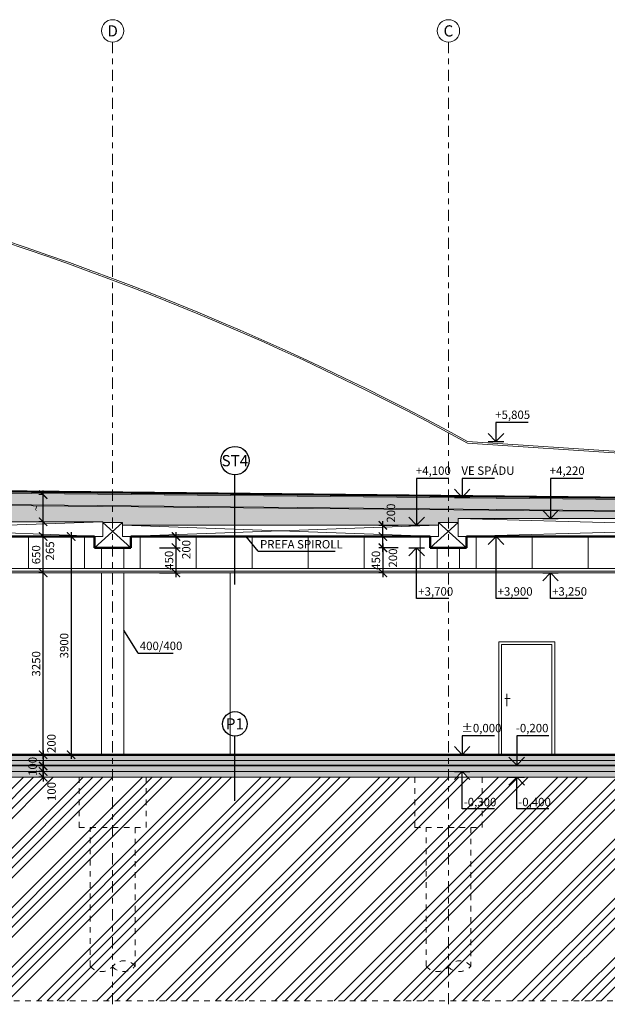
# Model space of a CAD drawing. Units: metres. Extents: x -3.8 to 59.2, y 36.8 to 81.3.
# Drawn here: x 29.2 to 39.7, y 51.7 to 69.3 of the extents above; entities that cross this region are included whole.
import ezdxf
from ezdxf.enums import TextEntityAlignment as Align

# ---------------------------------------------------------------- set-up
doc = ezdxf.new("R2010")
doc.units = ezdxf.units.M
doc.header["$LTSCALE"] = 0.4
doc.header["$MEASUREMENT"] = 0
doc.header["$PDMODE"] = 3
doc.linetypes.add('DASHDOT', pattern=[1, 0.5, -0.25, 0, -0.25])
doc.linetypes.add('DASHED2', pattern=[0.375, 0.25, -0.125])
doc.layers.get('0').update_dxf_attribs({"color": 20})
doc.layers.add('kóty', color=6, linetype='Continuous')
for name, color, linetype, lineweight in [('osy', 251, 'Continuous', 13), ('půdorys_pohled', 251, 'Continuous', 13), ('půdorys_silně', 7, 'Continuous', 50), ('půdorys_slabě', 2, 'Continuous', 13), ('šrafy', 15, 'Continuous', 13)]:
    doc.layers.add(name, color=color, linetype=linetype, lineweight=lineweight)
doc.styles.get("Standard").update_dxf_attribs({"font": 'isocp.shx'})
doc.styles.add('Tucne', font='isocpeur.ttf')
doc.dimstyles.get("Standard").update_dxf_attribs({"dimscale": 1.5, "dimtxt": 0.1, "dimasz": 0.1, "dimexe": 0.05, "dimexo": 0, "dimgap": 0.033, "dimtad": 1, "dimdec": 0, "dimlfac": 1000, "dimrnd": 5, "dimzin": 0, "dimtxsty": 'Standard', "dimblk": 'ARCHTICK', "dimcen": 0.05, "dimdle": 0.05, "dimazin": 0, "dimtfac": 1, "dimtdec": 0, "dimtofl": 0, "dimtmove": 2, "dimatfit": 3, "dimldrblk": 'OPEN', "dimfxl": 0, "dimtolj": 1, "dimtzin": 0, "dimarcsym": 0})
pattern_1 = [(135, (0, 11.75487), (-0.10606602, -0.10606602), []), (135, (6e-18, 11.86094), (-0.10606602, -0.10606602), [0.1875, -0.0375, 0, -0.0375])]

# ---------------------------------------------------------------- blocks, each defined once
blk = doc.blocks.new('_ArchTick')
at = {"color": 0, "linetype": 'ByBlock', "const_width": 0.15}
blk.add_lwpolyline([(-0.5, -0.5), (0.5, 0.5)], dxfattribs=at)
blk = doc.blocks.new('*D14')
at = {"layer": 'Defpoints', "color": 0}
for p in [(29.604, 59.422), (29.604, 59.422), (29.604, 56.172)]:
    blk.add_point(p, dxfattribs=at)
at = {"layer": 'kóty', "color": 0, "lineweight": -2}
for p, q in [((29.604, 56.097), (29.604, 59.497)), ((29.604, 59.422), (29.529, 59.422)), ((29.604, 56.172), (29.529, 56.172))]:
    blk.add_line(p, q, dxfattribs=at)
at = {"layer": 'kóty', "color": 0, "lineweight": -2, "xscale": 0.15, "yscale": 0.15, "zscale": 0.15}
for p, rotation in [((29.604, 59.422), 90), ((29.604, 56.172), 270)]:
    blk.add_blockref('_ArchTick', p, dxfattribs=dict(at, rotation=rotation))
at = {"layer": 'kóty', "color": 0, "insert": (29.479, 57.797), "char_height": 0.15, "attachment_point": 5, "rotation": 90}
blk.add_mtext('\\A1;3250', dxfattribs=at)
blk = doc.blocks.new('_Open')
at = {"color": 0, "linetype": 'ByBlock', "lineweight": -2}
for p, q in [((-1, 0.17), (0, 0)), ((-1, -0.17), (0, 0)), ((0, 0), (-1, 0))]:
    blk.add_line(p, q, dxfattribs=at)
blk = doc.blocks.new('*D15')
at = {"layer": 'Defpoints', "color": 0}
for p in [(29.604, 60.072), (29.604, 60.072), (29.604, 59.422)]:
    blk.add_point(p, dxfattribs=at)
at = {"layer": 'kóty', "color": 0, "lineweight": -2}
for p, q in [((29.604, 60.072), (29.529, 60.072)), ((29.604, 59.347), (29.604, 60.147)), ((29.604, 59.422), (29.529, 59.422))]:
    blk.add_line(p, q, dxfattribs=at)
at = {"layer": 'kóty', "color": 0, "lineweight": -2, "xscale": 0.15, "yscale": 0.15, "zscale": 0.15}
for p, rotation in [((29.604, 60.072), 90), ((29.604, 59.422), 270)]:
    blk.add_blockref('_ArchTick', p, dxfattribs=dict(at, rotation=rotation))
at = {"layer": 'kóty', "color": 0, "insert": (29.479, 59.747), "char_height": 0.15, "attachment_point": 5, "rotation": 90}
blk.add_mtext('\\A1;650', dxfattribs=at)
blk = doc.blocks.new('*D16')
at = {"layer": 'Defpoints', "color": 0}
for p in [(29.604, 60.337), (29.604, 60.337), (29.604, 60.072)]:
    blk.add_point(p, dxfattribs=at)
at = {"layer": 'kóty', "color": 0, "lineweight": -2}
for p, q in [((29.604, 59.997), (29.604, 60.412)), ((29.604, 60.337), (29.529, 60.337)), ((29.604, 60.072), (29.529, 60.072))]:
    blk.add_line(p, q, dxfattribs=at)
at = {"layer": 'kóty', "color": 0, "lineweight": -2, "xscale": 0.15, "yscale": 0.15, "zscale": 0.15}
for p, rotation in [((29.604, 60.337), 90), ((29.604, 60.072), 270)]:
    blk.add_blockref('_ArchTick', p, dxfattribs=dict(at, rotation=rotation))
at = {"layer": 'kóty', "color": 0, "insert": (29.726, 59.815), "char_height": 0.15, "attachment_point": 5, "rotation": 90}
blk.add_mtext('\\A1;265', dxfattribs=at)
blk = doc.blocks.new('*D3')
at = {"layer": 'Defpoints', "color": 0}
for p in [(29.604, 60.821), (29.604, 60.821), (29.604, 60.337)]:
    blk.add_point(p, dxfattribs=at)
at = {"layer": 'kóty', "color": 0, "lineweight": -2}
for p, q in [((29.604, 60.262), (29.604, 60.896)), ((29.604, 60.821), (29.529, 60.821)), ((29.604, 60.337), (29.529, 60.337))]:
    blk.add_line(p, q, dxfattribs=at)
at = {"layer": 'kóty', "color": 0, "lineweight": -2, "xscale": 0.15, "yscale": 0.15, "zscale": 0.15}
for p, rotation in [((29.604, 60.821), 90), ((29.604, 60.337), 270)]:
    blk.add_blockref('_ArchTick', p, dxfattribs=dict(at, rotation=rotation))
at = {"layer": 'kóty', "color": 0, "insert": (29.479, 60.579), "char_height": 0.15, "attachment_point": 5, "rotation": 90}
blk.add_mtext('\\A1;~', dxfattribs=at)
blk = doc.blocks.new('*D4')
at = {"layer": 'Defpoints', "color": 0}
for p in [(30.104, 60.072), (30.104, 56.172), (30.104, 56.172)]:
    blk.add_point(p, dxfattribs=at)
at = {"layer": 'kóty', "color": 0, "lineweight": -2}
for p, q in [((30.104, 60.072), (30.029, 60.072)), ((30.104, 60.147), (30.104, 56.097)), ((30.104, 56.172), (30.029, 56.172))]:
    blk.add_line(p, q, dxfattribs=at)
at = {"layer": 'kóty', "color": 0, "lineweight": -2, "xscale": 0.15, "yscale": 0.15, "zscale": 0.15}
for p, rotation in [((30.104, 60.072), 90), ((30.104, 56.172), 270)]:
    blk.add_blockref('_ArchTick', p, dxfattribs=dict(at, rotation=rotation))
at = {"layer": 'kóty', "color": 0, "insert": (29.979, 58.122), "char_height": 0.15, "attachment_point": 5, "rotation": 90}
blk.add_mtext('\\A1;3900', dxfattribs=at)
blk = doc.blocks.new('*D5')
at = {"layer": 'Defpoints', "color": 0}
for p in [(29.604, 56.172), (29.604, 55.972), (29.604, 55.972)]:
    blk.add_point(p, dxfattribs=at)
at = {"layer": 'kóty', "color": 0, "lineweight": -2}
for p, q in [((29.604, 56.247), (29.604, 55.897)), ((29.604, 56.172), (29.679, 56.172)), ((29.604, 55.972), (29.529, 55.972))]:
    blk.add_line(p, q, dxfattribs=at)
at = {"layer": 'kóty', "color": 0, "lineweight": -2, "xscale": 0.15, "yscale": 0.15, "zscale": 0.15}
for p, rotation in [((29.604, 56.172), 90), ((29.604, 55.972), 270)]:
    blk.add_blockref('_ArchTick', p, dxfattribs=dict(at, rotation=rotation))
at = {"layer": 'kóty', "color": 0, "insert": (29.752, 56.373), "char_height": 0.15, "attachment_point": 5, "rotation": 90}
blk.add_mtext('\\A1;200', dxfattribs=at)
blk = doc.blocks.new('*D6')
at = {"layer": 'Defpoints', "color": 0}
for p in [(29.604, 55.872), (29.604, 55.772), (29.604, 55.772)]:
    blk.add_point(p, dxfattribs=at)
at = {"layer": 'kóty', "color": 0, "lineweight": -2}
for p, q in [((29.604, 55.872), (29.529, 55.872)), ((29.604, 55.947), (29.604, 55.697)), ((29.604, 55.772), (29.529, 55.772))]:
    blk.add_line(p, q, dxfattribs=at)
at = {"layer": 'kóty', "color": 0, "lineweight": -2, "xscale": 0.15, "yscale": 0.15, "zscale": 0.15}
for p, rotation in [((29.604, 55.872), 90), ((29.604, 55.772), 270)]:
    blk.add_blockref('_ArchTick', p, dxfattribs=dict(at, rotation=rotation))
at = {"layer": 'kóty', "color": 0, "insert": (29.755, 55.515), "char_height": 0.15, "attachment_point": 5, "rotation": 90}
blk.add_mtext('\\A1;100', dxfattribs=at)
blk = doc.blocks.new('*D12')
at = {"layer": 'Defpoints', "color": 0}
for p in [(35.675, 60.072), (35.945, 60.072), (35.945, 59.872)]:
    blk.add_point(p, dxfattribs=at)
at = {"layer": 'kóty', "color": 0, "lineweight": -2}
for p, q in [((35.945, 60.072), (35.6, 60.072)), ((35.675, 59.797), (35.675, 60.147)), ((35.945, 59.872), (35.6, 59.872))]:
    blk.add_line(p, q, dxfattribs=at)
at = {"layer": 'kóty', "color": 0, "lineweight": -2, "xscale": 0.15, "yscale": 0.15, "zscale": 0.15}
for p, rotation in [((35.675, 60.072), 90), ((35.675, 59.872), 270)]:
    blk.add_blockref('_ArchTick', p, dxfattribs=dict(at, rotation=rotation))
at = {"layer": 'kóty', "color": 0, "insert": (35.854, 59.688), "char_height": 0.15, "attachment_point": 5, "rotation": 90}
blk.add_mtext('\\A1;200', dxfattribs=at)
blk = doc.blocks.new('*D13')
at = {"layer": 'Defpoints', "color": 0}
for p in [(35.945, 59.872), (35.675, 59.422), (35.686, 59.422)]:
    blk.add_point(p, dxfattribs=at)
at = {"layer": 'kóty', "color": 0, "lineweight": -2}
for p, q in [((35.945, 59.872), (35.6, 59.872)), ((35.675, 59.947), (35.675, 59.347)), ((35.686, 59.422), (35.6, 59.422))]:
    blk.add_line(p, q, dxfattribs=at)
at = {"layer": 'kóty', "color": 0, "lineweight": -2, "xscale": 0.15, "yscale": 0.15, "zscale": 0.15}
for p, rotation in [((35.675, 59.872), 90), ((35.675, 59.422), 270)]:
    blk.add_blockref('_ArchTick', p, dxfattribs=dict(at, rotation=rotation))
at = {"layer": 'kóty', "color": 0, "insert": (35.55, 59.647), "char_height": 0.15, "attachment_point": 5, "rotation": 90}
blk.add_mtext('\\A1;450', dxfattribs=at)
blk = doc.blocks.new('*D27')
at = {"layer": 'Defpoints', "color": 0}
for p in [(35.675, 60.272), (35.945, 60.272), (35.945, 60.072)]:
    blk.add_point(p, dxfattribs=at)
at = {"layer": 'kóty', "color": 0, "lineweight": -2}
for p, q in [((35.945, 60.272), (35.6, 60.272)), ((35.675, 59.997), (35.675, 60.347)), ((35.945, 60.072), (35.6, 60.072))]:
    blk.add_line(p, q, dxfattribs=at)
at = {"layer": 'kóty', "color": 0, "lineweight": -2, "xscale": 0.15, "yscale": 0.15, "zscale": 0.15}
for p, rotation in [((35.675, 60.272), 90), ((35.675, 60.072), 270)]:
    blk.add_blockref('_ArchTick', p, dxfattribs=dict(at, rotation=rotation))
at = {"layer": 'kóty', "color": 0, "insert": (35.819, 60.491), "char_height": 0.15, "attachment_point": 5, "rotation": 90}
blk.add_mtext('\\A1;200', dxfattribs=at)
blk = doc.blocks.new('*D29')
at = {"layer": 'Defpoints', "color": 0}
for p in [(29.604, 55.972), (29.604, 55.972), (29.604, 55.872)]:
    blk.add_point(p, dxfattribs=at)
at = {"layer": 'kóty', "color": 0, "lineweight": -2}
for p, q in [((29.604, 55.972), (29.529, 55.972)), ((29.604, 55.797), (29.604, 56.047)), ((29.604, 55.872), (29.529, 55.872))]:
    blk.add_line(p, q, dxfattribs=at)
at = {"layer": 'kóty', "color": 0, "lineweight": -2, "xscale": 0.15, "yscale": 0.15, "zscale": 0.15}
for p, rotation in [((29.604, 55.972), 90), ((29.604, 55.872), 270)]:
    blk.add_blockref('_ArchTick', p, dxfattribs=dict(at, rotation=rotation))
at = {"layer": 'kóty', "color": 0, "insert": (29.416, 55.964), "char_height": 0.15, "attachment_point": 5, "rotation": 90}
blk.add_mtext('\\A1;100', dxfattribs=at)
blk = doc.blocks.new('*D31')
at = {"layer": 'Defpoints', "color": 0}
for p in [(31.684, 59.872), (31.684, 59.422), (31.978, 59.422)]:
    blk.add_point(p, dxfattribs=at)
at = {"layer": 'kóty', "color": 0, "lineweight": -2}
for p, q in [((31.684, 59.872), (32.053, 59.872)), ((31.978, 59.947), (31.978, 59.347)), ((31.684, 59.422), (32.053, 59.422))]:
    blk.add_line(p, q, dxfattribs=at)
at = {"layer": 'kóty', "color": 0, "lineweight": -2, "xscale": 0.15, "yscale": 0.15, "zscale": 0.15}
for p, rotation in [((31.978, 59.872), 90), ((31.978, 59.422), 270)]:
    blk.add_blockref('_ArchTick', p, dxfattribs=dict(at, rotation=rotation))
at = {"layer": 'kóty', "color": 0, "insert": (31.854, 59.647), "char_height": 0.15, "attachment_point": 5, "rotation": 90}
blk.add_mtext('\\A1;450', dxfattribs=at)
blk = doc.blocks.new('*D32')
at = {"layer": 'Defpoints', "color": 0}
for p in [(31.978, 60.072), (31.684, 59.872), (31.978, 59.872)]:
    blk.add_point(p, dxfattribs=at)
at = {"layer": 'kóty', "color": 0, "lineweight": -2}
for p, q in [((31.978, 60.072), (31.903, 60.072)), ((31.978, 60.147), (31.978, 59.797)), ((31.684, 59.872), (32.053, 59.872))]:
    blk.add_line(p, q, dxfattribs=at)
at = {"layer": 'kóty', "color": 0, "lineweight": -2, "xscale": 0.15, "yscale": 0.15, "zscale": 0.15}
for p, rotation in [((31.978, 60.072), 90), ((31.978, 59.872), 270)]:
    blk.add_blockref('_ArchTick', p, dxfattribs=dict(at, rotation=rotation))
at = {"layer": 'kóty', "color": 0, "insert": (32.161, 59.84), "char_height": 0.15, "attachment_point": 5, "rotation": 90}
blk.add_mtext('\\A1;200', dxfattribs=at)

msp = doc.modelspace()

# ---------------------------------------------------------------- hatches: boundary and pattern name
at = {"layer": 'šrafy'}
h = msp.add_hatch(dxfattribs=at)
h.set_pattern_fill('HONEY', color=256, scale=0.3, style=0)
h.set_pattern_definition([(0, (0, 11.754874), (0.05625, 0.032475953), [0.0375, -0.075]), (120, (0, 11.754874), (-0.05625, 0.032475953), [0.0375, -0.075]), (60, (0, 11.754874), (1e-10, 0.064951905), [-0.075, 0.0375])])
h.paths.add_polyline_path([(23.601, 60.9013), (23.601, 60.6963), (49.9302, 60.433), (49.9323, 60.638)])
h = msp.add_hatch(dxfattribs=at)
h.set_pattern_fill('ANSI35', color=256, scale=0.6, angle=90, style=0)
h.set_pattern_definition(pattern_1)
h.paths.add_polyline_path([(23.601, 60.6813), (23.601, 60.3374), (30.671, 60.3374), (30.671, 60.3224), (31.021, 60.3224), (31.021, 60.2724), (36.671, 60.2724), (36.671, 60.3224), (37.021, 60.3224), (37.021, 60.3924), (49.121, 60.3924), (49.121, 60.4024), (49.771, 60.4024), (49.771, 60.4196)])
h = msp.add_hatch(dxfattribs=at)
h.set_pattern_fill('ANSI35', color=256, scale=0.6, angle=90, style=0)
h.set_pattern_definition(pattern_1)
h.paths.add_polyline_path([(49.046, 56.1724), (42.646, 56.1724), (42.496, 56.1724), (23.401, 56.1724), (23.401, 56.0724), (49.046, 56.0724)])
h = msp.add_hatch(dxfattribs=at)
h.set_pattern_fill('ANSI34', color=256, style=0)
h.paths.add_polyline_path([(11.489, 55.8224), (4.0831, 55.8224), (4.0831, 51.775), (11.489, 51.775)])
h.paths.add_polyline_path([(12.846, 55.8224), (11.489, 55.8224), (11.489, 51.775), (12.846, 51.775)])
h.paths.add_polyline_path([(18.846, 55.8224), (12.846, 55.8224), (12.846, 51.775), (18.846, 51.775)])
h.paths.add_polyline_path([(22.412, 55.8017), (22.3968, 55.8224), (18.846, 55.8224), (18.846, 51.775), (22.412, 51.775)])
h.paths.add_polyline_path([(24.846, 55.7721), (23.5535, 55.7721), (23.5535, 55.2724), (23.2516, 55.2724), (23.2516, 55.4724), (23.1516, 55.4724), (22.6535, 55.4724), (22.412, 55.8017), (22.412, 51.775), (24.846, 51.775)])
h.paths.add_polyline_path([(30.846, 55.7722), (24.846, 55.7721), (24.846, 51.775), (30.846, 51.775)])
h.paths.add_polyline_path([(36.846, 55.7722), (30.846, 55.7722), (30.846, 51.775), (36.846, 51.775)])
h.paths.add_polyline_path([(42.846, 55.7723), (36.846, 55.7722), (36.846, 51.775), (42.846, 51.775)])
h.paths.add_polyline_path([(48.846, 55.7724), (42.846, 55.7723), (42.846, 51.775), (48.846, 51.775)])
h.paths.add_polyline_path([(49.246, 55.2724), (49.196, 55.2724), (49.196, 55.7724), (48.846, 55.7724), (48.846, 51.775), (49.246, 51.775)])
h.paths.add_polyline_path([(51.5705, 56.0724), (50.536, 56.0724), (50.096, 55.4724), (49.496, 55.4724), (49.496, 55.2724), (49.246, 55.2724), (49.246, 51.775), (51.5705, 51.775)])
h.paths.add_polyline_path([(21.6437, 55.7617), (22.2588, 55.7617), (22.2588, 56.0093), (21.6437, 56.0093)], flags=9)
h.paths.add_polyline_path([(21.5668, 54.9955), (22.9887, 54.9955), (22.9887, 55.3014), (21.5668, 55.3014)], flags=9)
h.paths.add_polyline_path([(21.5756, 55.2312), (22.9886, 55.2312), (22.9886, 55.5365), (21.5756, 55.5365)], flags=9)
h.paths.add_polyline_path([(24.5012, 55.3497), (24.5012, 55.6948), (24.7262, 55.6948), (24.7262, 55.3497)], flags=24)
h.paths.add_polyline_path([(24.0186, 55.4696), (24.0186, 55.8237), (24.2436, 55.8237), (24.2436, 55.4696)], flags=9)
h.paths.add_polyline_path([(29.6426, 55.3574), (29.6426, 55.6725), (29.8676, 55.6725), (29.8676, 55.3574)], flags=24)
h.paths.add_polyline_path([(24.8143, 55.4871), (24.8143, 55.8022), (25.0393, 55.8022), (25.0393, 55.4871)], flags=9)
h.paths.add_polyline_path([(38.0752, 55.1888), (38.7053, 55.1888), (38.7053, 55.4364), (38.0752, 55.4364)], flags=24)
h.paths.add_polyline_path([(37.1016, 55.1888), (37.7168, 55.1888), (37.7168, 55.4364), (37.1016, 55.4364)], flags=24)
h.paths.add_polyline_path([(47.41, 55.3498), (47.41, 55.6949), (47.635, 55.6949), (47.635, 55.3498)], flags=24)
h.paths.add_polyline_path([(47.6504, 55.3743), (47.6504, 55.6895), (47.8754, 55.6895), (47.8754, 55.3743)], flags=24)
h.paths.add_polyline_path([(50.5356, 55.7617), (51.1508, 55.7617), (51.1508, 56.0093), (50.5356, 56.0093)], flags=24)
h.paths.add_polyline_path([(49.8543, 54.8945), (51.2762, 54.8945), (51.2762, 55.2004), (49.8543, 55.2004)], flags=24)
h.paths.add_polyline_path([(49.8544, 55.1301), (51.2674, 55.1301), (51.2674, 55.4354), (49.8544, 55.4354)], flags=24)
h = msp.add_hatch(dxfattribs=at)
h.set_pattern_fill('HONEY', color=256, scale=0.3, style=0)
h.paths.add_polyline_path([(33.0305, 56.0724), (30.846, 56.0724), (30.846, 55.9874), (31.0603, 55.9874), (33.0305, 55.9874)])
h.paths.add_polyline_path([(30.846, 56.0724), (24.846, 56.0724), (24.846, 55.9874), (25.0553, 55.9874), (30.846, 55.9874)])
h.paths.add_polyline_path([(24.846, 56.0724), (23.5785, 56.0724), (23.5324, 55.9874), (24.846, 55.9874)])
h.paths.add_polyline_path([(29.3036, 55.8059), (29.3036, 56.1211), (29.5286, 56.1211), (29.5286, 55.8059)], flags=9)
h.paths.add_polyline_path([(24.4381, 55.8059), (24.4381, 56.1211), (24.6631, 56.1211), (24.6631, 55.8059)], flags=9)
h = msp.add_hatch(dxfattribs=at)
h.set_pattern_fill('ANSI35', color=256, scale=0.6, style=0)
h.paths.add_polyline_path([(47.075, 55.7724), (47.075, 55.8724), (42.846, 55.8724), (42.846, 55.7723)])
h.paths.add_polyline_path([(42.846, 55.7723), (42.846, 55.8724), (37.446, 55.8724), (37.446, 55.7723), (38.0654, 55.7723), (38.0655, 55.7724), (38.0656, 55.7723)])
h.paths.add_polyline_path([(36.246, 55.7722), (36.246, 55.8724), (33.0305, 55.8724), (33.0305, 55.7722)])
h.paths.add_polyline_path([(36.846, 55.7722), (36.846, 55.8724), (36.246, 55.8724), (36.246, 55.7722)])
h.paths.add_polyline_path([(37.092, 55.8724), (37.1882, 55.7722), (37.446, 55.7723), (37.446, 55.8724)])
h.paths.add_polyline_path([(36.9958, 55.7722), (37.092, 55.8724), (36.9532, 55.8724), (36.846, 55.8724), (36.846, 55.7722)])
h.paths.add_polyline_path([(33.0305, 55.7722), (33.0305, 55.8724), (31.446, 55.8724), (31.446, 55.7722)])
h.paths.add_polyline_path([(30.846, 55.8724), (30.846, 55.7722), (31.446, 55.7722), (31.446, 55.8724)])
h.paths.add_polyline_path([(30.846, 55.7722), (30.846, 55.8724), (30.246, 55.8724), (30.246, 55.7722)])
h.paths.add_polyline_path([(30.246, 55.7722), (30.246, 55.8724), (24.846, 55.8724), (24.846, 55.7721)])
h.paths.add_polyline_path([(24.846, 55.7721), (24.846, 55.8724), (23.851, 55.8724), (23.5535, 55.8724), (23.5535, 55.7721)])
h.paths.add_polyline_path([(29.3036, 55.8059), (29.3036, 56.1211), (29.5286, 56.1211), (29.5286, 55.8059)], flags=9)
h.paths.add_polyline_path([(24.4381, 55.8059), (24.4381, 56.1211), (24.6631, 56.1211), (24.6631, 55.8059)], flags=9)
h = msp.add_hatch(color=256, dxfattribs=at)
h.paths.add_polyline_path([(36.846, 55.8724), (36.846, 55.9724), (33.0305, 55.9724), (33.0305, 55.8724)])
h.paths.add_polyline_path([(33.0305, 55.8724), (33.0305, 55.9724), (30.846, 55.9724), (30.846, 55.8724)])
h.paths.add_polyline_path([(30.846, 55.8724), (30.846, 55.9724), (24.846, 55.9724), (24.846, 55.8724)])
h.paths.add_polyline_path([(24.846, 55.8724), (24.846, 55.9724), (23.5535, 55.9724), (23.5535, 55.8724), (23.851, 55.8724)])
h.paths.add_polyline_path([(29.3036, 55.8059), (29.3036, 56.1211), (29.5286, 56.1211), (29.5286, 55.8059)], flags=9)
h.paths.add_polyline_path([(24.4381, 55.8059), (24.4381, 56.1211), (24.6631, 56.1211), (24.6631, 55.8059)], flags=9)
for points in [[(29.3097, 55.9874), (29.5603, 55.9874), (29.5603, 55.9774), (29.3097, 55.9774)], [(29.8097, 55.9874), (30.0603, 55.9874), (30.0603, 55.9774), (29.8097, 55.9774)], [(30.3097, 55.9874), (30.5603, 55.9874), (30.5603, 55.9774), (30.3097, 55.9774)], [(30.8097, 55.9874), (31.0603, 55.9874), (31.0603, 55.9774), (30.8097, 55.9774)], [(31.3097, 55.9874), (31.5603, 55.9874), (31.5603, 55.9774), (31.3097, 55.9774)], [(31.8097, 55.9874), (32.0603, 55.9874), (32.0603, 55.9774), (31.8097, 55.9774)], [(32.3097, 55.9874), (32.5603, 55.9874), (32.5603, 55.9774), (32.3097, 55.9774)], [(32.8097, 55.9874), (33.0603, 55.9874), (33.0603, 55.9774), (32.8097, 55.9774)], [(33.3097, 55.9874), (33.5603, 55.9874), (33.5603, 55.9774), (33.3097, 55.9774)], [(33.8097, 55.9874), (34.0603, 55.9874), (34.0603, 55.9774), (33.8097, 55.9774)], [(34.3097, 55.9874), (34.5603, 55.9874), (34.5603, 55.9774), (34.3097, 55.9774)], [(34.8097, 55.9874), (35.0603, 55.9874), (35.0603, 55.9774), (34.8097, 55.9774)], [(35.3097, 55.9874), (35.5603, 55.9874), (35.5603, 55.9774), (35.3097, 55.9774)], [(35.8097, 55.9874), (36.0603, 55.9874), (36.0603, 55.9774), (35.8097, 55.9774)], [(36.3097, 55.9874), (36.5603, 55.9874), (36.5603, 55.9774), (36.3097, 55.9774)], [(36.8097, 55.9874), (37.0603, 55.9874), (37.0603, 55.9774), (36.8097, 55.9774)], [(37.3097, 55.9874), (37.5603, 55.9874), (37.5603, 55.9774), (37.3097, 55.9774)], [(37.8097, 55.9874), (38.0603, 55.9874), (38.0603, 55.9774), (37.8097, 55.9774)], [(38.3097, 55.9874), (38.5603, 55.9874), (38.5603, 55.9774), (38.3097, 55.9774)], [(38.8097, 55.9874), (39.0603, 55.9874), (39.0603, 55.9774), (38.8097, 55.9774)], [(39.3097, 55.9874), (39.5603, 55.9874), (39.5603, 55.9774), (39.3097, 55.9774)]]:
    msp.add_hatch(color=256, dxfattribs=at).paths.add_polyline_path(points)
h = msp.add_hatch(dxfattribs=at)
h.set_pattern_fill('HONEY', color=256, scale=0.3, style=0)
h.paths.add_polyline_path([(42.846, 56.0724), (38.1472, 56.0724), (38.0655, 55.9874), (42.846, 55.9874)])
h.paths.add_polyline_path([(38.0655, 56.0724), (36.846, 56.0724), (36.846, 55.9874), (38.0655, 55.9874)])
h.paths.add_polyline_path([(36.846, 56.0724), (33.0305, 56.0724), (33.0305, 55.9874), (33.0603, 55.9874), (36.846, 55.9874)])
h = msp.add_hatch(color=256, dxfattribs=at)
h.paths.add_polyline_path([(49.146, 55.8724), (49.146, 55.9724), (48.846, 55.9724), (48.846, 55.8724)])
h.paths.add_polyline_path([(48.846, 55.8724), (48.846, 55.9724), (47.075, 55.9724), (47.075, 55.8724)])
h.paths.add_polyline_path([(47.075, 55.8724), (47.075, 55.9724), (42.846, 55.9724), (42.846, 55.8724)])
h.paths.add_polyline_path([(36.846, 55.9724), (36.846, 55.8724), (42.846, 55.8724), (42.846, 55.9724)])
h.paths.add_polyline_path([(47.3469, 55.8059), (47.3469, 56.1211), (47.5719, 56.1211), (47.5719, 55.8059)], flags=9)

# ---------------------------------------------------------------- linework, layer by layer
at = {"layer": 'kóty'}
for p, q in [((37.557, 61.7718), (37.8344, 61.7718)), ((33.0305, 59.2122), (33.0305, 61.1743)), ((36.9532, 60.7724), (37.2307, 60.7724)), ((38.5314, 60.3924), (38.8088, 60.3924)), ((36.1392, 60.2724), (36.4167, 60.2724)), ((33.4469, 59.8096), (33.2297, 60.0724)), ((37.5578, 60.0724), (37.8353, 60.0724)), ((36.1392, 59.8724), (36.4167, 59.8724)), ((33.4469, 59.8096), (34.82, 59.8096)), ((38.5314, 59.4224), (38.8088, 59.4224)), ((31.2993, 57.9896), (31.046, 58.3964)), ((31.2993, 57.9896), (31.9269, 57.9896)), ((33.0305, 55.3512), (33.0305, 56.5036)), ((36.9532, 56.1724), (37.2307, 56.1724)), ((37.9268, 55.9874), (38.2043, 55.9874)), ((36.9532, 55.8724), (37.2307, 55.8724)), ((37.9268, 55.7724), (38.2043, 55.7724))]:
    msp.add_line(p, q, dxfattribs=at)
for points in [[(38.2721, 62.1081), (37.6957, 62.1081), (37.6957, 61.7718)], [(37.6957, 61.7718), (37.557, 61.9161)], [(37.6957, 61.7718), (37.8344, 61.9161)], [(36.8544, 61.1087), (36.278, 61.1087), (36.278, 60.2724)], [(37.6684, 61.1087), (37.092, 61.1087), (37.092, 60.7724)], [(39.2465, 61.1087), (38.6701, 61.1087), (38.6701, 60.3924)], [(37.092, 60.7724), (36.9532, 60.9168)], [(37.092, 60.7724), (37.2307, 60.9168)], [(38.6701, 60.3924), (38.5314, 60.5368)], [(38.6701, 60.3924), (38.8088, 60.5368)], [(36.278, 60.2724), (36.1392, 60.4168)], [(36.278, 60.2724), (36.4167, 60.4168)], [(37.6966, 60.0724), (37.5578, 59.928)], [(38.273, 58.9668), (37.6966, 58.9668), (37.6966, 60.0724)], [(37.6966, 60.0724), (37.8353, 59.928)], [(36.278, 59.8724), (36.1392, 59.728)], [(36.8544, 58.9668), (36.278, 58.9668), (36.278, 59.8724)], [(36.278, 59.8724), (36.4167, 59.728)], [(38.6701, 59.4224), (38.5314, 59.278)], [(39.2465, 58.9668), (38.6701, 58.9668), (38.6701, 59.4224)], [(38.6701, 59.4224), (38.8088, 59.278)], [(37.6684, 56.5087), (37.092, 56.5087), (37.092, 56.1724)], [(38.642, 56.5087), (38.0655, 56.5087), (38.0655, 55.9874)], [(37.092, 56.1724), (36.9532, 56.3168)], [(37.092, 56.1724), (37.2307, 56.3168)], [(38.0655, 55.9874), (37.9268, 56.1318)], [(38.0655, 55.9874), (38.2043, 56.1318)], [(37.092, 55.8724), (36.9532, 55.728)], [(37.6684, 55.2039), (37.092, 55.2039), (37.092, 55.8724)], [(37.092, 55.8724), (37.2307, 55.728)], [(38.0655, 55.7724), (37.9268, 55.628)], [(38.642, 55.2039), (38.0655, 55.2039), (38.0655, 55.7724)], [(38.0655, 55.7724), (38.2043, 55.628)]]:
    msp.add_lwpolyline(points, dxfattribs=at)
for centre, radius in [((33.0305, 61.4278), 0.2535), ((33.0305, 56.7236), 0.22)]:
    msp.add_circle(centre, radius, dxfattribs=at)
at = {"layer": 'osy', "linetype": 'DASHDOT'}
for p, q in [((30.846, 51.7126), (30.846, 68.9081)), ((36.846, 51.7126), (36.846, 68.9081))]:
    msp.add_line(p, q, dxfattribs=at)
at = {"layer": 'osy'}
for centre in [(30.846, 69.1081), (36.846, 69.1081)]:
    msp.add_circle(centre, 0.2, dxfattribs=at)
at = {"layer": 'půdorys_pohled'}
for p, q in [((49.646, 60.9444), (37.1894, 61.7718)), ((49.646, 60.9143), (37.189, 61.7417)), ((37.021, 60.0724), (49.121, 60.3924)), ((37.021, 60.3924), (49.121, 60.0724)), ((23.601, 60.0724), (30.671, 60.3374)), ((23.601, 60.3374), (30.671, 60.0724)), ((30.521, 59.8724), (31.021, 60.3224)), ((30.671, 60.3224), (31.171, 59.8724)), ((31.021, 60.0724), (36.671, 60.2724)), ((36.671, 60.0724), (31.021, 60.2724)), ((36.521, 59.8724), (37.021, 60.3224)), ((36.671, 60.3224), (37.171, 59.8724)), ((49.046, 59.5024), (23.651, 59.5024)), ((30.646, 59.4224), (30.646, 56.1724)), ((31.046, 59.4224), (31.046, 56.1724)), ((32.946, 59.4224), (32.946, 56.1724)), ((37.8912, 57.2593), (37.8912, 57.0419)), ((37.8547, 57.1784), (37.9515, 57.1784))]:
    msp.add_line(p, q, dxfattribs=at)
at = {"layer": 'půdorys_pohled', "linetype": 'DASHED2'}
for p, q in [((30.246, 54.8724), (30.246, 55.8724)), ((31.446, 54.8724), (31.446, 55.8724)), ((36.246, 54.8724), (36.246, 55.8724)), ((37.446, 54.8724), (37.446, 55.8724)), ((30.246, 54.8724), (31.446, 54.8724)), ((30.446, 52.3941), (30.446, 54.8724)), ((31.246, 54.8724), (31.246, 52.3941)), ((36.246, 54.8724), (37.446, 54.8724)), ((36.446, 52.3941), (36.446, 54.8724)), ((37.246, 54.8724), (37.246, 52.3941))]:
    msp.add_line(p, q, dxfattribs=at)
at = {"layer": 'půdorys_pohled'}
for points in [[(29.3403, 59.5024), (29.3403, 60.0724)], [(30.3403, 59.5024), (30.3403, 60.0724)], [(31.3403, 59.5024), (31.3403, 60.0724)], [(32.3403, 59.5024), (32.3403, 60.0724)], [(33.3403, 59.5024), (33.3403, 60.0724)], [(34.3403, 59.5024), (34.3403, 60.0724)], [(35.3403, 59.5024), (35.3403, 60.0724)], [(36.3403, 59.5024), (36.3403, 60.0724)], [(37.3403, 59.5024), (37.3403, 60.0724)], [(38.3403, 59.5024), (38.3403, 60.0724)], [(39.3403, 59.5024), (39.3403, 60.0724)], [(30.646, 59.5024), (30.646, 59.8724)], [(31.046, 59.5024), (31.046, 59.8724)], [(36.646, 59.5024), (36.646, 59.8724)], [(37.046, 59.5024), (37.046, 59.8724)], [(38.746, 56.1724), (38.746, 58.1924), (37.746, 58.1924), (37.746, 56.1724)], [(38.696, 56.1724), (38.696, 58.1424), (37.796, 58.1424), (37.796, 56.1724)]]:
    msp.add_lwpolyline(points, dxfattribs=at)
for radius, start, end in [(49.7381, 61.32629, 91.57671), (49.7116, 61.31, 91.57755)]:
    msp.add_arc((13.324, 18.1332), radius, start, end, dxfattribs=at)
at = {"layer": 'půdorys_pohled', "linetype": 'DASHED2'}
for centre, radius, start, end in [((31.0487, 52.2402), 0.2502, 37.95932, 142.04068), ((37.0487, 52.2402), 0.2502, 37.95932, 142.04068), ((30.6487, 52.5597), 0.2618, 219.24183, 320.75817), ((31.039, 52.5687), 0.2708, 224.55313, 319.85977), ((36.6487, 52.5597), 0.2618, 219.24183, 320.75817), ((37.039, 52.5687), 0.2708, 224.55313, 319.85977)]:
    msp.add_arc(centre, radius, start, end, dxfattribs=at)
at = {"layer": 'půdorys_silně', "linetype": 'Continuous'}
for p, q in [((49.9626, 60.6677), (23.701, 60.9303)), ((30.521, 60.0724), (23.701, 60.0724)), ((30.521, 60.0724), (30.521, 59.8724)), ((31.171, 59.8724), (31.171, 60.0724)), ((36.521, 60.0724), (31.171, 60.0724)), ((36.521, 60.0724), (36.521, 59.8724)), ((48.971, 60.0724), (37.171, 60.0724)), ((37.171, 59.8724), (37.171, 60.0724)), ((30.521, 59.8724), (31.171, 59.8724)), ((36.521, 59.8724), (37.171, 59.8724))]:
    msp.add_line(p, q, dxfattribs=at)
msp.add_lwpolyline([(42.496, 56.1724), (23.301, 56.1724)], dxfattribs=at)
at = {"layer": 'půdorys_slabě'}
for p, q in [((49.9623, 60.6377), (23.601, 60.9013)), ((49.921, 60.4181), (23.601, 60.6813)), ((49.121, 60.3924), (37.021, 60.3924)), ((37.021, 60.3224), (37.021, 60.3924)), ((49.046, 59.4524), (23.651, 59.4524)), ((42.496, 59.4224), (23.651, 59.4224))]:
    msp.add_line(p, q, dxfattribs=at)
at = {"layer": 'půdorys_slabě', "color": 8}
for p, q in [((49.9624, 60.6527), (23.701, 60.9153)), ((49.9602, 60.4327), (23.601, 60.6963)), ((49.146, 55.9724), (23.5535, 55.9724))]:
    msp.add_line(p, q, dxfattribs=at)
at = {"layer": 'půdorys_slabě', "linetype": 'Continuous'}
for p, q in [((30.671, 60.3374), (23.601, 60.3374)), ((30.671, 60.3224), (30.671, 60.3374)), ((31.021, 60.3224), (30.671, 60.3224)), ((30.671, 60.3224), (30.671, 60.0724)), ((31.021, 60.0724), (31.021, 60.3224)), ((36.671, 60.2724), (31.021, 60.2724)), ((37.021, 60.3224), (36.671, 60.3224)), ((36.671, 60.3224), (36.671, 60.0724)), ((37.021, 60.0724), (37.021, 60.3224)), ((30.671, 60.0724), (30.521, 60.0724)), ((31.171, 60.0724), (31.021, 60.0724)), ((36.671, 60.0724), (36.521, 60.0724)), ((37.171, 60.0724), (37.021, 60.0724)), ((49.181, 56.0724), (23.2516, 56.0724)), ((23.851, 55.8724), (49.146, 55.8724)), ((49.146, 55.7724), (23.5535, 55.7721))]:
    msp.add_line(p, q, dxfattribs=at)
at = {"layer": 'šrafy', "linetype": 'Continuous'}
msp.add_line((49.146, 55.9874), (23.5535, 55.9874), dxfattribs=at)
at = {"layer": 'šrafy'}
msp.add_line((23.5535, 55.9724), (49.146, 55.9724), dxfattribs=at)
at = {"layer": 'šrafy', "linetype": 'DASHED2'}
msp.add_line((4.0831, 51.775), (51.5705, 51.775), dxfattribs=at)
at = {"layer": 'šrafy'}
for points in [[(29.3097, 55.9874), (29.5603, 55.9874), (29.5603, 55.9774), (29.3097, 55.9774)], [(29.8097, 55.9874), (30.0603, 55.9874), (30.0603, 55.9774), (29.8097, 55.9774)], [(30.3097, 55.9874), (30.5603, 55.9874), (30.5603, 55.9774), (30.3097, 55.9774)], [(30.8097, 55.9874), (31.0603, 55.9874), (31.0603, 55.9774), (30.8097, 55.9774)], [(31.3097, 55.9874), (31.5603, 55.9874), (31.5603, 55.9774), (31.3097, 55.9774)], [(31.8097, 55.9874), (32.0603, 55.9874), (32.0603, 55.9774), (31.8097, 55.9774)], [(32.3097, 55.9874), (32.5603, 55.9874), (32.5603, 55.9774), (32.3097, 55.9774)], [(32.8097, 55.9874), (33.0603, 55.9874), (33.0603, 55.9774), (32.8097, 55.9774)], [(33.3097, 55.9874), (33.5603, 55.9874), (33.5603, 55.9774), (33.3097, 55.9774)], [(33.8097, 55.9874), (34.0603, 55.9874), (34.0603, 55.9774), (33.8097, 55.9774)], [(34.3097, 55.9874), (34.5603, 55.9874), (34.5603, 55.9774), (34.3097, 55.9774)], [(34.8097, 55.9874), (35.0603, 55.9874), (35.0603, 55.9774), (34.8097, 55.9774)], [(35.3097, 55.9874), (35.5603, 55.9874), (35.5603, 55.9774), (35.3097, 55.9774)], [(35.8097, 55.9874), (36.0603, 55.9874), (36.0603, 55.9774), (35.8097, 55.9774)], [(36.3097, 55.9874), (36.5603, 55.9874), (36.5603, 55.9774), (36.3097, 55.9774)], [(36.8097, 55.9874), (37.0603, 55.9874), (37.0603, 55.9774), (36.8097, 55.9774)], [(37.3097, 55.9874), (37.5603, 55.9874), (37.5603, 55.9774), (37.3097, 55.9774)], [(37.8097, 55.9874), (38.0603, 55.9874), (38.0603, 55.9774), (37.8097, 55.9774)], [(38.3097, 55.9874), (38.5603, 55.9874), (38.5603, 55.9774), (38.3097, 55.9774)], [(38.8097, 55.9874), (39.0603, 55.9874), (39.0603, 55.9774), (38.8097, 55.9774)], [(39.3097, 55.9874), (39.5603, 55.9874), (39.5603, 55.9774), (39.3097, 55.9774)]]:
    msp.add_lwpolyline(points, close=True, dxfattribs=at)

# ---------------------------------------------------------------- texts
at = {"layer": 'kóty', "linetype": 'Continuous'}
for s, p in [('+5,805', (37.6818, 62.1733)), ('+4,100', (36.2641, 61.1739)), ('VE SPÁDU', (37.0781, 61.1739)), ('+4,220', (38.6562, 61.1739)), ('PREFA SPIROLL', (33.4787, 59.8587)), ('+3,700', (36.3064, 59.0155)), ('+3,900', (37.725, 59.0155)), ('+3,250', (38.6985, 59.0155)), ('%%P0,000', (37.0781, 56.5739)), ('-0,200', (38.0516, 56.5739)), ('-0,300', (37.1204, 55.2526)), ('-0,400', (38.094, 55.2526))]:
    msp.add_text(s, height=0.15, dxfattribs=at).set_placement(p)
at = {"layer": 'kóty'}
for s, p in [('ST4', (33.0305, 61.4278)), ('P1', (33.0305, 56.7236))]:
    msp.add_text(s, height=0.2, dxfattribs=at).set_placement(p, align=Align.MIDDLE_CENTER)
msp.add_text('400/400', height=0.15, dxfattribs=at).set_placement((31.3309, 58.043))
at = {"layer": 'osy', "style": 'Tucne'}
for s, p in [('D', (30.846, 69.1081)), ('C', (36.846, 69.1081))]:
    msp.add_text(s, height=0.2, dxfattribs=at).set_placement(p, align=Align.MIDDLE_CENTER)

# ---------------------------------------------------------------- dimensions: what is measured, and where the dimension line sits
at = {"layer": 'kóty'}
dim = msp.add_linear_dim(base=(29.6037, 60.8213), p1=(29.6037, 60.3374), p2=(29.6037, 60.8213), angle=90, text='~', dimstyle='Standard', dxfattribs=at)
dim.commit()
dim.dimension.update_dxf_attribs({"geometry": '*D3', "text_midpoint": (29.4792, 60.5793)})
for base, p1, p2, picture, middle in [((35.6748, 60.2724), (35.9452, 60.0724), (35.9452, 60.2724), '*D27', (35.8194, 60.4911)), ((29.6037, 60.3374), (29.6037, 60.0724), (29.6037, 60.3374), '*D16', (29.7261, 59.8149)), ((31.9784, 59.8724), (31.9784, 60.0724), (31.6836, 59.8724), '*D32', (32.1606, 59.8398)), ((35.6748, 60.0724), (35.9452, 59.8724), (35.9452, 60.0724), '*D12', (35.8539, 59.6878)), ((29.6037, 55.9724), (29.6037, 56.1724), (29.6037, 55.9724), '*D5', (29.752, 56.3732)), ((29.6037, 55.9724), (29.6037, 55.8724), (29.6037, 55.9724), '*D29', (29.4161, 55.9635)), ((29.6037, 55.7724), (29.6037, 55.8724), (29.6037, 55.7724), '*D6', (29.7551, 55.515))]:
    dim = msp.add_linear_dim(base=base, p1=p1, p2=p2, angle=90, dimstyle='Standard', dxfattribs=at)
    dim.commit()
    dim.dimension.update_dxf_attribs({"geometry": picture, "text_midpoint": middle, "dimtype": 160})
for base, p1, p2, picture, middle in [((29.6037, 60.0724), (29.6037, 59.4224), (29.6037, 60.0724), '*D15', (29.4792, 59.7474)), ((30.1037, 56.1724), (30.1037, 60.0724), (30.1037, 56.1724), '*D4', (29.9792, 58.1224)), ((31.9784, 59.4224), (31.6836, 59.8724), (31.6836, 59.4224), '*D31', (31.8539, 59.6474)), ((35.6748, 59.4224), (35.9452, 59.8724), (35.6855, 59.4224), '*D13', (35.5503, 59.6474)), ((29.6037, 59.4224), (29.6037, 56.1724), (29.6037, 59.4224), '*D14', (29.4792, 57.7974))]:
    dim = msp.add_linear_dim(base=base, p1=p1, p2=p2, angle=90, dimstyle='Standard', dxfattribs=at)
    dim.commit()
    dim.dimension.update_dxf_attribs({"geometry": picture, "text_midpoint": middle})

doc.saveas('drawing.dxf')
